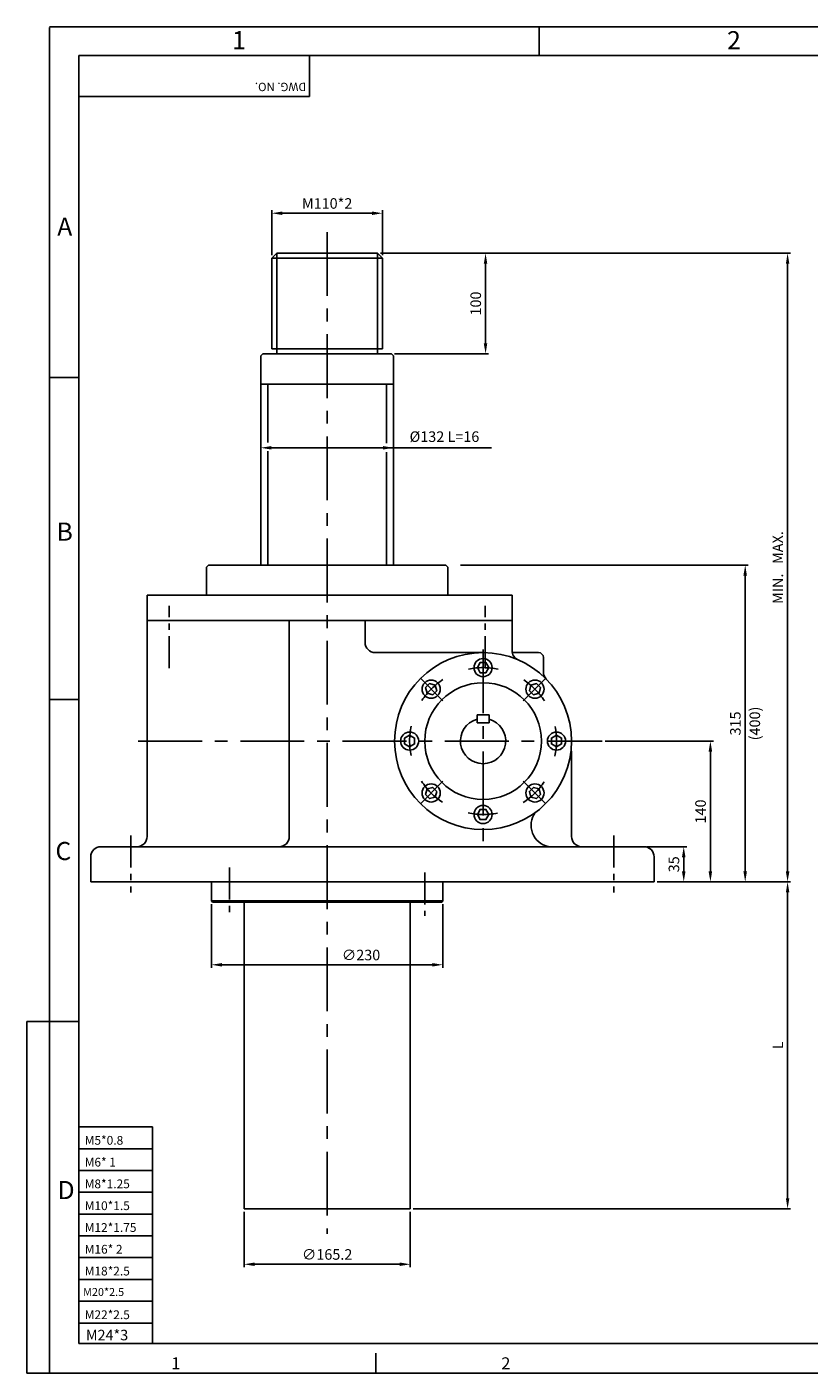
# Model space of a CAD drawing. Extents: x 9 to 1920, y 14 to 1352.
# Drawn here: x 9 to 786, y 14 to 1352 of the extents above; entities that cross this region are included whole.
import ezdxf

# ---------------------------------------------------------------- set-up
doc = ezdxf.new("R2010")
doc.units = 0
doc.linetypes.add('CENTER', pattern=[50.8, 31.75, -6.35, 6.35, -6.35])
doc.layers.get('0').update_dxf_attribs({"color": 3, "linetype": 'CONTINUOUS'})
for name, color, linetype in [('CENTER', 1, 'CENTER'), ('DIM', 2, 'CONTINUOUS'), ('OUTLINE', 5, 'CONTINUOUS'), ('TEXT', 4, 'CONTINUOUS'), ('THIN', 2, 'CONTINUOUS')]:
    doc.layers.add(name, color=color, linetype=linetype)
doc.styles.add('ROMANS', font='romans.shx')

msp = doc.modelspace()

# ---------------------------------------------------------------- linework, layer by layer
at = {"ltscale": 2}
for p, q in [((257.2, 1127.3), (252.2, 1122.3)), ((357.2, 1127.3), (362.2, 1122.3)), ((252.2, 1122.3), (252.2, 1032.3)), ((362.2, 1122.3), (362.2, 1032.3)), ((257.2, 1032.3), (257.2, 1027.3)), ((357.2, 1032.3), (357.2, 1027.3)), ((243.2, 1027.3), (241.2, 1025.3)), ((241.2, 1025.3), (241.2, 817.3)), ((371.2, 1027.3), (373.2, 1025.3)), ((373.2, 1025.3), (373.2, 817.3)), ((187.2, 815.3), (187.2, 787.3)), ((427.2, 815.3), (427.2, 787.3)), ((224.6, 483.3), (224.6, 177.3)), ((389.8, 483.3), (389.8, 177.3))]:
    msp.add_line(p, q, dxfattribs=at)
for p, q in [((257.2, 1127.3), (357.2, 1127.3)), ((252.2, 1032.3), (362.2, 1032.3)), ((243.2, 1027.3), (371.2, 1027.3)), ((241.2, 997.3), (373.2, 997.3)), ((187.2, 815.3), (189.2, 817.3)), ((189.2, 817.3), (307.2, 817.3)), ((425.2, 817.3), (307.2, 817.3)), ((427.2, 815.3), (425.2, 817.3)), ((128.2, 787.3), (128.2, 762.3)), ((128.2, 787.3), (491, 787.3)), ((491, 762.3), (491, 787.3)), ((128.2, 762.3), (491, 762.3)), ((128.2, 762.3), (128.2, 547.3)), ((269.6, 762.3), (269.6, 547.3)), ((344.9, 762.3), (344.9, 740.3)), ((491, 762.3), (491, 732.3)), ((462.2, 730.3), (354.9, 730.3)), ((491.2, 730.3), (517.2, 730.3)), ((522.2, 725.3), (522.2, 710.9)), ((468.2, 668.3), (456.2, 668.3)), ((468.2, 660.3), (456.2, 660.3)), ((550.2, 632.3), (550.2, 547.3)), ((82.2, 537.3), (527.1, 537.3)), ((622.2, 537.3), (527.1, 537.3)), ((72.2, 527.3), (72.2, 502.3)), ((632.2, 527.3), (632.2, 502.3)), ((72.2, 502.3), (632.2, 502.3)), ((192.2, 502.3), (192.2, 483.3)), ((422.2, 502.3), (422.2, 483.3)), ((192.2, 483.3), (193.2, 482.3)), ((193.2, 482.3), (421.2, 482.3)), ((421.2, 482.3), (422.2, 483.3)), ((224.6, 177.3), (389.8, 177.3))]:
    msp.add_line(p, q)
at = {"ltscale": 0.5}
for p, q in [((456.2, 668.3), (456.2, 660.3)), ((468.2, 668.3), (468.2, 660.3))]:
    msp.add_line(p, q, dxfattribs=at)
for points in [[(456.5, 715.3), (459.3, 710.3), (465.1, 710.3), (468, 715.3), (465.1, 720.3), (459.3, 720.3)], [(406.5, 689.9), (412.1, 688.4), (416.2, 692.4), (414.7, 698), (409.1, 699.5), (405, 695.4)], [(509.8, 698), (508.3, 692.4), (512.4, 688.4), (517.9, 689.9), (519.4, 695.4), (515.3, 699.5)], [(389.2, 636.5), (394.2, 639.4), (394.2, 645.2), (389.2, 648.1), (384.2, 645.2), (384.2, 639.4)], [(535.2, 648.1), (530.2, 645.2), (530.2, 639.4), (535.2, 636.5), (540.2, 639.4), (540.2, 645.2)], [(414.7, 586.6), (416.2, 592.2), (412.1, 596.3), (406.5, 594.8), (405, 589.2), (409.1, 585.1)], [(517.9, 594.8), (512.4, 596.3), (508.3, 592.2), (509.8, 586.6), (515.3, 585.1), (519.4, 589.2)], [(468, 569.3), (465.1, 574.3), (459.3, 574.3), (456.5, 569.3), (459.3, 564.3), (465.1, 564.3)]]:
    msp.add_lwpolyline(points, close=True)
for centre, radius in [((462.2, 642.3), 88), ((462.2, 715.3), 9), ((410.6, 693.9), 9), ((462.2, 642.3), 58), ((513.8, 693.9), 9), ((389.2, 642.3), 9), ((535.2, 642.3), 9), ((410.6, 590.7), 9), ((513.8, 590.7), 9), ((462.2, 569.3), 9)]:
    msp.add_circle(centre, radius)
for centre, radius, start, end in [((354.9, 740.3), 10, 180, 270), ((501, 732.3), 10, 180, 246.6641), ((517.2, 725.3), 5, 0, 90), ((532.2, 710.9), 10, 180, 224.4153), ((462.2, 642.3), 22.5, 105.466, 74.534), ((531.5, 558.5), 21.6, 144.1004, 258.3912), ((82.2, 527.3), 10, 90, 180), ((118.2, 547.3), 10, 270, 0), ((259.6, 547.3), 10, 270, 0), ((560.2, 547.3), 10, 180, 270), ((622.2, 527.3), 10, 0, 90)]:
    msp.add_arc(centre, radius, start, end)
at = {"layer": 'CENTER', "ltscale": 2}
for p, q in [((307.2, 1148.4), (307.2, 152.3)), ((462.2, 733.4), (462.2, 536.4)), ((119.4, 642.3), (580.6, 642.3))]:
    msp.add_line(p, q, dxfattribs=at)
at = {"layer": 'CENTER', "linetype": 'CENTER'}
for p, q in [((150.2, 714.8), (150.2, 776.6)), ((464.2, 714.8), (464.2, 776.6)), ((422.3, 682.2), (398.7, 705.9)), ((502.2, 682.2), (525.8, 705.9)), ((422.3, 602.4), (398.7, 578.8)), ((502.2, 602.4), (525.8, 578.8)), ((112.2, 548.4), (112.2, 491.9)), ((592.2, 548.4), (592.2, 491.9)), ((210.2, 516.5), (210.2, 468.4)), ((404.2, 511.5), (404.2, 468.4))]:
    msp.add_line(p, q, dxfattribs=at)
for start, end in [(78.1801, 101.3517), (123.1801, 146.3517), (33.1801, 56.3517), (168.1801, 191.3517), (348.1801, 11.3517), (213.1801, 236.3517), (303.1801, 326.3517), (258.1801, 281.3517)]:
    msp.add_arc((462.2, 642.3), 73, start, end, dxfattribs=at)
at = {"layer": 'DIM'}
for p, q in [((252.2, 1125.3), (252.2, 1170.1)), ((262.7, 1167.1), (351.7, 1167.1)), ((362.2, 1125.3), (362.2, 1170.1)), ((257.2, 1127.3), (257.2, 1032.3)), ((357.2, 1127.3), (357.2, 1032.3)), ((360.2, 1127.3), (467.7, 1127.3)), ((467.7, 1127.3), (767.9, 1127.3)), ((252.2, 1122.3), (362.2, 1122.3)), ((464.7, 1116.8), (464.7, 1037.8)), ((764.9, 512.8), (764.9, 1116.8)), ((374.2, 1027.3), (467.7, 1027.3)), ((251.7, 933.9), (470.7, 933.9)), ((439.9, 817.3), (725.8, 817.3)), ((722.8, 512.8), (722.8, 806.8)), ((583.6, 642.3), (691.2, 642.3)), ((688.2, 512.8), (688.2, 631.8)), ((625.2, 537.3), (664.7, 537.3)), ((661.7, 512.8), (661.7, 526.8)), ((635.2, 502.3), (664.7, 502.3)), ((664.7, 502.3), (691.2, 502.3)), ((691.2, 502.3), (725.8, 502.3)), ((725.8, 502.3), (767.9, 502.3)), ((764.9, 187.8), (764.9, 491.8)), ((192.2, 480.3), (192.2, 416.9)), ((422.2, 480.3), (422.2, 416.9)), ((202.7, 419.9), (411.7, 419.9)), ((8.8, 363.6), (8.8, 14)), ((31.3, 363.6), (8.8, 363.6)), ((224.6, 174.3), (224.6, 119.1)), ((389.8, 174.3), (389.8, 119.1)), ((392.8, 177.3), (767.9, 177.3)), ((235.1, 122.1), (379.3, 122.1)), ((31.3, 14), (8.8, 14))]:
    msp.add_line(p, q, dxfattribs=at)
for points in [[(262.7, 1168.8), (262.7, 1165.3), (252.2, 1167.1)], [(351.7, 1168.8), (351.7, 1165.3), (362.2, 1167.1)], [(462.9, 1116.8), (466.4, 1116.8), (464.7, 1127.3)], [(763.2, 1116.8), (766.7, 1116.8), (764.9, 1127.3)], [(462.9, 1037.8), (466.4, 1037.8), (464.7, 1027.3)], [(251.7, 935.6), (251.7, 932.1), (241.2, 933.9)], [(362.7, 935.6), (362.7, 932.1), (373.2, 933.9)], [(721, 806.8), (724.5, 806.8), (722.8, 817.3)], [(686.4, 631.8), (689.9, 631.8), (688.2, 642.3)], [(659.9, 526.8), (663.4, 526.8), (661.7, 537.3)], [(659.9, 512.8), (663.4, 512.8), (661.7, 502.3)], [(686.4, 512.8), (689.9, 512.8), (688.2, 502.3)], [(721, 512.8), (724.5, 512.8), (722.8, 502.3)], [(763.2, 512.8), (766.7, 512.8), (764.9, 502.3)], [(763.2, 491.8), (766.7, 491.8), (764.9, 502.3)], [(202.7, 421.6), (202.7, 418.1), (192.2, 419.9)], [(411.7, 421.6), (411.7, 418.1), (422.2, 419.9)], [(763.2, 187.8), (766.7, 187.8), (764.9, 177.3)], [(235.1, 123.9), (235.1, 120.4), (224.6, 122.1)], [(379.3, 123.9), (379.3, 120.4), (389.8, 122.1)]]:
    msp.add_solid(points, dxfattribs=at)
at = {"layer": 'OUTLINE', "color": 5}
for p, q in [((60.2, 1324), (1891.1, 1324)), ((60.2, 43.4), (60.2, 1324)), ((1891.1, 43.4), (60.2, 43.4))]:
    msp.add_line(p, q, dxfattribs=at)
at = {"layer": 'THIN'}
for p, q in [((31.3, 1352.3), (1919, 1352.3)), ((31.3, 14), (31.3, 1351.9)), ((517.9, 1324), (517.9, 1352.3)), ((289.8, 1283), (60.2, 1283)), ((60.2, 1003.9), (31.3, 1003.9)), ((60.2, 683.7), (31.3, 683.7)), ((422.2, 483.3), (192.2, 483.3)), ((60.2, 363.6), (31.3, 363.6)), ((133.5, 258.7), (60.2, 258.7)), ((133.5, 258.7), (133.5, 43.4)), ((133.5, 237), (60.2, 237)), ((133.5, 215.3), (60.2, 215.3)), ((133.5, 193.7), (60.2, 193.7)), ((133.5, 172), (60.2, 172)), ((133.5, 150.3), (60.2, 150.3)), ((133.5, 128.7), (60.2, 128.7)), ((133.5, 107), (60.2, 107)), ((133.5, 85.3), (60.2, 85.3)), ((133.5, 63.7), (60.2, 63.7)), ((355.7, 33.6), (355.7, 14.7)), ((1919, 14), (31.3, 14))]:
    msp.add_line(p, q, dxfattribs=at)
at = {"layer": 'THIN', "color": 2}
msp.add_line((289.8, 1324), (289.8, 1283), dxfattribs=at)
at = {"layer": 'THIN', "ltscale": 2}
for p, q in [((248.2, 997.3), (248.2, 939.3)), ((366.2, 997.3), (366.2, 938.4)), ((248.2, 930.4), (248.2, 817.3)), ((366.2, 929.6), (366.2, 817.3))]:
    msp.add_line(p, q, dxfattribs=at)

# ---------------------------------------------------------------- texts
at = {"layer": 'DIM', "char_height": 10.5, "attachment_point": 5, "style": 'ROMANS'}
for s, insert in [('\\A1;M110*2', (307.2, 1176.8)), ('%%c132 L=16', (423.8, 943.6)), ('\\A1;∅230', (340.9, 429.6)), ('\\A1;∅165.2', (307.2, 131.9))]:
    msp.add_mtext(s, dxfattribs=dict(at, insert=insert))
at = {"layer": 'DIM', "char_height": 10.5, "attachment_point": 5, "rotation": 90, "style": 'ROMANS'}
for s, insert in [('\\A1;100', (454.9, 1077.3)), ('\\A1;MIN.   MAX.', (755.2, 814.8)), ('\\A1;315', (713, 659.8)), ('(400)', (733.7, 659.8)), ('\\A1;140', (678.4, 572.3)), ('\\A1;35', (651.9, 519.8)), ('\\A1;L', (755.2, 339.8))]:
    msp.add_mtext(s, dxfattribs=dict(at, insert=insert))
at = {"layer": 'TEXT', "style": 'ROMANS'}
for s, height, p in [('1', 18, (212.7, 1330.1)), ('2', 18, (704.8, 1330.1)), ('A', 18, (38.9, 1144.8)), ('B', 18, (38.3, 841.5)), ('C', 18, (37.1, 524)), ('M5*0.8', 8.71, (66.2, 241)), ('M6* 1', 8.71, (66.2, 219.3)), ('D', 18, (39.3, 186.9)), ('M8*1.25', 8.71, (66.2, 197.7)), ('M10*1.5', 8.71, (66.2, 176)), ('M12*1.75', 8.71, (66.2, 154.3)), ('M16* 2', 8.71, (66.2, 132.7)), ('M18*2.5', 8.71, (66.2, 111)), ('M20*2.5', 7.92, (64.6, 90.6)), ('M22*2.5', 8.71, (66.2, 67.6)), ('M24*3', 10.46, (67.4, 46.5)), ('1', 12, (152.2, 17.6)), ('2', 12, (480.3, 17.6))]:
    msp.add_text(s, height=height, dxfattribs=at).set_placement(p)
msp.add_text('DWG. NO.', height=8.33, rotation=180, dxfattribs=at).set_placement((286.5, 1296.8))

doc.saveas('drawing.dxf')
